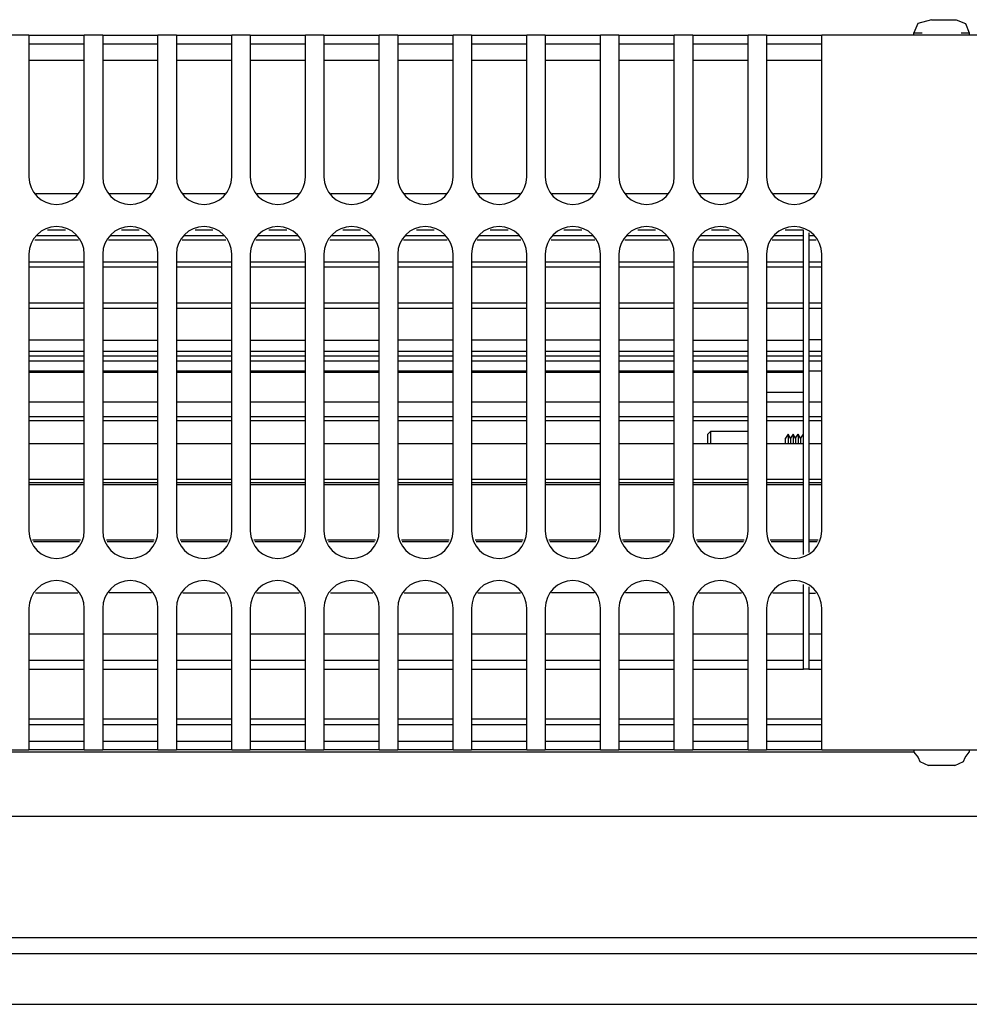
# Model space of a CAD drawing. Units: millimetres. Extents: x -180 to 7975, y -122 to 5841.
# Drawn here: x 4683 to 4769, y 2136 to 2225 of the extents above; entities that cross this region are included whole.
import ezdxf

# ---------------------------------------------------------------- set-up
doc = ezdxf.new("R2010")
doc.units = ezdxf.units.MM
doc.layers.add('1', color=7, linetype='Continuous')

msp = doc.modelspace()

# ---------------------------------------------------------------- linework, layer by layer
at = {"color": 1, "linetype": 'Continuous'}
for p, q in [((4764.183, 2224.593), (4763.832, 2223.744)), ((4765.413, 2224.944), (4764.183, 2224.593)), ((4765.413, 2224.944), (4767.632, 2224.944)), ((4767.632, 2224.944), (4768.481, 2224.593)), ((4768.481, 2224.593), (4768.832, 2223.744)), ((4683.832, 2223.544), (4682.165, 2223.544)), ((4683.832, 2223.544), (4688.832, 2223.544)), ((4683.832, 2223.544), (4683.832, 2221.744)), ((4688.832, 2221.744), (4688.832, 2223.544)), ((4690.499, 2223.544), (4688.832, 2223.544)), ((4690.499, 2223.544), (4695.499, 2223.544)), ((4690.499, 2223.544), (4690.499, 2221.744)), ((4695.499, 2221.744), (4695.499, 2223.544)), ((4697.165, 2223.544), (4695.499, 2223.544)), ((4697.165, 2223.544), (4702.165, 2223.544)), ((4697.165, 2223.544), (4697.165, 2221.744)), ((4702.165, 2221.744), (4702.165, 2223.544)), ((4703.832, 2223.544), (4702.165, 2223.544)), ((4703.832, 2223.544), (4703.832, 2221.744)), ((4703.832, 2223.544), (4708.832, 2223.544)), ((4708.832, 2221.744), (4708.832, 2223.544)), ((4710.499, 2223.544), (4708.832, 2223.544)), ((4710.499, 2223.544), (4715.499, 2223.544)), ((4710.499, 2223.544), (4710.499, 2221.744)), ((4715.499, 2221.744), (4715.499, 2223.544)), ((4717.165, 2223.544), (4715.499, 2223.544)), ((4717.165, 2223.544), (4717.165, 2221.744)), ((4717.165, 2223.544), (4722.165, 2223.544)), ((4722.165, 2221.744), (4722.165, 2223.544)), ((4723.832, 2223.544), (4722.165, 2223.544)), ((4723.832, 2223.544), (4723.832, 2221.744)), ((4723.832, 2223.544), (4728.832, 2223.544)), ((4730.499, 2223.544), (4728.832, 2223.544)), ((4728.832, 2221.744), (4728.832, 2223.544)), ((4730.499, 2223.544), (4730.499, 2221.744)), ((4730.499, 2223.544), (4735.499, 2223.544)), ((4735.499, 2221.744), (4735.499, 2223.544)), ((4737.165, 2223.544), (4735.499, 2223.544)), ((4737.165, 2223.544), (4737.165, 2221.744)), ((4737.165, 2223.544), (4742.165, 2223.544)), ((4743.832, 2223.544), (4742.165, 2223.544)), ((4742.165, 2221.744), (4742.165, 2223.544)), ((4743.832, 2223.544), (4743.832, 2221.744)), ((4743.832, 2223.544), (4748.832, 2223.544)), ((4748.832, 2221.744), (4748.832, 2223.544)), ((4750.499, 2223.544), (4748.832, 2223.544)), ((4750.499, 2223.544), (4755.499, 2223.544)), ((4750.499, 2223.544), (4750.499, 2221.744)), ((4755.499, 2221.744), (4755.499, 2223.544)), ((4771.332, 2223.544), (4755.499, 2223.544)), ((4763.832, 2223.544), (4763.832, 2223.744)), ((4763.832, 2223.744), (4764.564, 2223.744)), ((4768.1, 2223.744), (4768.832, 2223.744)), ((4768.832, 2223.744), (4768.832, 2223.544)), ((4688.832, 2222.744), (4683.832, 2222.744)), ((4695.499, 2222.744), (4690.499, 2222.744)), ((4702.165, 2222.744), (4697.165, 2222.744)), ((4708.832, 2222.744), (4703.832, 2222.744)), ((4715.499, 2222.744), (4710.499, 2222.744)), ((4722.165, 2222.744), (4717.165, 2222.744)), ((4728.832, 2222.744), (4723.832, 2222.744)), ((4735.499, 2222.744), (4730.499, 2222.744)), ((4742.165, 2222.744), (4737.165, 2222.744)), ((4748.832, 2222.744), (4743.832, 2222.744)), ((4755.499, 2222.744), (4750.499, 2222.744)), ((4683.832, 2221.744), (4683.832, 2210.744)), ((4688.832, 2210.744), (4688.832, 2221.744)), ((4690.499, 2221.744), (4690.499, 2210.744)), ((4695.499, 2210.744), (4695.499, 2221.744)), ((4697.165, 2221.744), (4697.165, 2210.744)), ((4702.165, 2210.744), (4702.165, 2221.744)), ((4703.832, 2221.744), (4703.832, 2210.744)), ((4708.832, 2210.744), (4708.832, 2221.744)), ((4710.499, 2221.744), (4710.499, 2210.744)), ((4715.499, 2210.744), (4715.499, 2221.744)), ((4717.165, 2221.744), (4717.165, 2210.744)), ((4722.165, 2210.744), (4722.165, 2221.744)), ((4723.832, 2221.744), (4723.832, 2210.744)), ((4728.832, 2210.744), (4728.832, 2221.744)), ((4730.499, 2221.744), (4730.499, 2210.744)), ((4735.499, 2210.744), (4735.499, 2221.744)), ((4737.165, 2221.744), (4737.165, 2210.744)), ((4742.165, 2210.744), (4742.165, 2221.744)), ((4743.832, 2221.744), (4743.832, 2210.744)), ((4748.832, 2210.744), (4748.832, 2221.744)), ((4750.499, 2221.744), (4750.499, 2210.744)), ((4755.499, 2210.744), (4755.499, 2221.744)), ((4688.832, 2221.244), (4683.832, 2221.244)), ((4695.499, 2221.244), (4690.499, 2221.244)), ((4702.165, 2221.244), (4697.165, 2221.244)), ((4708.832, 2221.244), (4703.832, 2221.244)), ((4715.499, 2221.244), (4710.499, 2221.244)), ((4722.165, 2221.244), (4717.165, 2221.244)), ((4728.832, 2221.244), (4723.832, 2221.244)), ((4735.499, 2221.244), (4730.499, 2221.244)), ((4742.165, 2221.244), (4737.165, 2221.244)), ((4748.832, 2221.244), (4743.832, 2221.244)), ((4755.499, 2221.244), (4750.499, 2221.244)), ((4684.453, 2209.244), (4688.211, 2209.244)), ((4691.12, 2209.244), (4694.877, 2209.244)), ((4697.787, 2209.244), (4701.544, 2209.244)), ((4704.453, 2209.244), (4708.211, 2209.244)), ((4711.12, 2209.244), (4714.877, 2209.244)), ((4717.787, 2209.244), (4721.544, 2209.244)), ((4724.453, 2209.244), (4728.211, 2209.244)), ((4731.12, 2209.244), (4734.877, 2209.244)), ((4737.787, 2209.244), (4741.544, 2209.244)), ((4744.453, 2209.244), (4748.211, 2209.244)), ((4751.12, 2209.244), (4754.877, 2209.244)), ((4684.532, 2205.434), (4688.132, 2205.434)), ((4687.137, 2205.911), (4685.527, 2205.911)), ((4691.199, 2205.434), (4694.799, 2205.434)), ((4693.804, 2205.911), (4692.194, 2205.911)), ((4697.865, 2205.434), (4701.465, 2205.434)), ((4700.47, 2205.911), (4698.86, 2205.911)), ((4704.532, 2205.434), (4708.132, 2205.434)), ((4707.137, 2205.911), (4705.527, 2205.911)), ((4711.199, 2205.434), (4714.799, 2205.434)), ((4713.804, 2205.911), (4712.194, 2205.911)), ((4717.865, 2205.434), (4721.465, 2205.434)), ((4720.47, 2205.911), (4718.86, 2205.911)), ((4724.532, 2205.434), (4728.132, 2205.434)), ((4727.137, 2205.911), (4725.527, 2205.911)), ((4731.199, 2205.434), (4734.799, 2205.434)), ((4733.804, 2205.911), (4732.194, 2205.911)), ((4737.865, 2205.434), (4741.465, 2205.434)), ((4740.47, 2205.911), (4738.86, 2205.911)), ((4744.532, 2205.434), (4748.132, 2205.434)), ((4747.137, 2205.911), (4745.527, 2205.911)), ((4751.199, 2205.434), (4753.832, 2205.434)), ((4753.832, 2205.911), (4752.194, 2205.911)), ((4753.832, 2205.434), (4753.832, 2205.911)), ((4753.832, 2203.069), (4753.832, 2205.434)), ((4754.332, 2205.692), (4754.332, 2205.434)), ((4754.332, 2205.434), (4754.332, 2203.069)), ((4754.332, 2205.434), (4754.799, 2205.434)), ((4688.308, 2205.009), (4684.356, 2205.009)), ((4694.975, 2205.009), (4691.023, 2205.009)), ((4701.641, 2205.009), (4697.689, 2205.009)), ((4708.308, 2205.009), (4704.356, 2205.009)), ((4714.975, 2205.009), (4711.023, 2205.009)), ((4721.641, 2205.009), (4717.689, 2205.009)), ((4728.308, 2205.009), (4724.356, 2205.009)), ((4734.975, 2205.009), (4731.023, 2205.009)), ((4741.641, 2205.009), (4737.689, 2205.009)), ((4748.308, 2205.009), (4744.356, 2205.009)), ((4753.832, 2205.009), (4751.023, 2205.009)), ((4754.975, 2205.009), (4754.332, 2205.009)), ((4683.832, 2203.744), (4683.832, 2178.744)), ((4688.832, 2178.744), (4688.832, 2203.744)), ((4690.499, 2203.744), (4690.499, 2178.744)), ((4695.499, 2178.744), (4695.499, 2203.744)), ((4697.165, 2203.744), (4697.165, 2178.744)), ((4702.165, 2178.744), (4702.165, 2203.744)), ((4703.832, 2203.744), (4703.832, 2178.744)), ((4708.832, 2178.744), (4708.832, 2203.744)), ((4710.499, 2203.744), (4710.499, 2178.744)), ((4715.499, 2178.744), (4715.499, 2203.744)), ((4717.165, 2203.744), (4717.165, 2178.744)), ((4722.165, 2178.744), (4722.165, 2203.744)), ((4723.832, 2203.744), (4723.832, 2178.744)), ((4728.832, 2178.744), (4728.832, 2203.744)), ((4730.499, 2203.744), (4730.499, 2178.744)), ((4735.499, 2178.744), (4735.499, 2203.744)), ((4737.165, 2203.744), (4737.165, 2178.744)), ((4742.165, 2178.744), (4742.165, 2203.744)), ((4743.832, 2203.744), (4743.832, 2178.744)), ((4748.832, 2178.744), (4748.832, 2203.744)), ((4750.499, 2203.744), (4750.499, 2178.744)), ((4755.499, 2178.744), (4755.499, 2203.744)), ((4683.832, 2203.069), (4688.832, 2203.069)), ((4690.499, 2203.069), (4695.499, 2203.069)), ((4697.165, 2203.069), (4702.165, 2203.069)), ((4703.832, 2203.069), (4708.832, 2203.069)), ((4710.499, 2203.069), (4715.499, 2203.069)), ((4717.165, 2203.069), (4722.165, 2203.069)), ((4723.832, 2203.069), (4728.832, 2203.069)), ((4730.499, 2203.069), (4735.499, 2203.069)), ((4737.165, 2203.069), (4742.165, 2203.069)), ((4743.832, 2203.069), (4748.832, 2203.069)), ((4750.499, 2203.069), (4753.832, 2203.069)), ((4753.832, 2199.342), (4753.832, 2203.069)), ((4754.332, 2203.069), (4754.332, 2199.344)), ((4754.332, 2203.069), (4755.499, 2203.069)), ((4688.832, 2202.588), (4683.832, 2202.588)), ((4695.499, 2202.588), (4690.499, 2202.588)), ((4702.165, 2202.588), (4697.165, 2202.588)), ((4708.832, 2202.588), (4703.832, 2202.588)), ((4715.499, 2202.588), (4710.499, 2202.588)), ((4722.165, 2202.588), (4717.165, 2202.588)), ((4728.832, 2202.588), (4723.832, 2202.588)), ((4735.499, 2202.588), (4730.499, 2202.588)), ((4742.165, 2202.588), (4737.165, 2202.588)), ((4748.832, 2202.588), (4743.832, 2202.588)), ((4753.832, 2202.588), (4750.499, 2202.588)), ((4755.499, 2202.588), (4754.332, 2202.588)), ((4683.832, 2199.343), (4688.832, 2199.343)), ((4690.499, 2199.343), (4695.499, 2199.343)), ((4697.165, 2199.343), (4702.165, 2199.343)), ((4703.832, 2199.343), (4708.832, 2199.343)), ((4710.499, 2199.343), (4715.499, 2199.343)), ((4717.165, 2199.343), (4722.165, 2199.342)), ((4723.832, 2199.342), (4728.832, 2199.342)), ((4730.499, 2199.342), (4735.499, 2199.342)), ((4737.165, 2199.342), (4742.165, 2199.342)), ((4743.832, 2199.342), (4748.832, 2199.342)), ((4750.499, 2199.342), (4753.832, 2199.342)), ((4753.832, 2194.553), (4753.832, 2199.342)), ((4754.332, 2199.344), (4754.332, 2194.553)), ((4754.332, 2199.344), (4755.499, 2199.343)), ((4688.832, 2198.842), (4683.832, 2198.842)), ((4695.499, 2198.842), (4690.499, 2198.842)), ((4702.165, 2198.842), (4697.165, 2198.842)), ((4708.832, 2198.842), (4703.832, 2198.842)), ((4715.499, 2198.842), (4710.499, 2198.842)), ((4722.165, 2198.842), (4717.165, 2198.842)), ((4728.832, 2198.842), (4723.832, 2198.842)), ((4735.499, 2198.842), (4730.499, 2198.842)), ((4742.165, 2198.842), (4737.165, 2198.842)), ((4748.832, 2198.842), (4743.832, 2198.842)), ((4753.832, 2198.842), (4750.499, 2198.842)), ((4755.499, 2198.842), (4754.332, 2198.842)), ((4688.832, 2195.964), (4683.832, 2195.964)), ((4690.499, 2195.964), (4695.499, 2195.964)), ((4697.165, 2195.964), (4702.165, 2195.964)), ((4703.832, 2195.964), (4708.832, 2195.964)), ((4710.499, 2195.964), (4715.499, 2195.964)), ((4722.165, 2195.964), (4717.165, 2195.964)), ((4728.832, 2195.964), (4723.832, 2195.964)), ((4735.499, 2195.964), (4730.499, 2195.964)), ((4742.165, 2195.964), (4737.165, 2195.964)), ((4743.832, 2195.964), (4748.832, 2195.964)), ((4750.499, 2195.964), (4753.832, 2195.964)), ((4754.332, 2196.051), (4755.499, 2196.051)), ((4683.832, 2194.971), (4688.832, 2194.971)), ((4690.499, 2194.971), (4695.499, 2194.971)), ((4697.165, 2194.971), (4702.165, 2194.971)), ((4703.832, 2194.971), (4708.832, 2194.971)), ((4710.499, 2194.971), (4715.499, 2194.971)), ((4717.165, 2194.971), (4722.165, 2194.971)), ((4723.832, 2194.971), (4728.832, 2194.971)), ((4730.499, 2194.971), (4735.499, 2194.971)), ((4737.165, 2194.971), (4742.165, 2194.971)), ((4743.832, 2194.971), (4748.832, 2194.971)), ((4750.499, 2194.971), (4753.832, 2194.971)), ((4754.332, 2194.971), (4755.499, 2194.971)), ((4683.832, 2194.553), (4688.832, 2194.553)), ((4688.832, 2194.075), (4683.832, 2194.075)), ((4690.499, 2194.553), (4695.499, 2194.553)), ((4695.499, 2194.075), (4690.499, 2194.075)), ((4697.165, 2194.553), (4702.165, 2194.553)), ((4702.165, 2194.075), (4697.165, 2194.075)), ((4703.832, 2194.553), (4708.832, 2194.553)), ((4708.832, 2194.075), (4703.832, 2194.075)), ((4710.499, 2194.553), (4715.499, 2194.553)), ((4715.499, 2194.075), (4710.499, 2194.075)), ((4717.165, 2194.553), (4722.165, 2194.553)), ((4722.165, 2194.075), (4717.165, 2194.075)), ((4723.832, 2194.553), (4728.832, 2194.553)), ((4728.832, 2194.075), (4723.832, 2194.075)), ((4730.499, 2194.553), (4735.499, 2194.553)), ((4735.499, 2194.075), (4730.499, 2194.075)), ((4737.165, 2194.553), (4742.165, 2194.553)), ((4742.165, 2194.075), (4737.165, 2194.075)), ((4743.832, 2194.553), (4748.832, 2194.553)), ((4748.832, 2194.075), (4743.832, 2194.075)), ((4750.499, 2194.553), (4753.832, 2194.553)), ((4753.832, 2194.075), (4750.499, 2194.075)), ((4753.832, 2189.091), (4753.832, 2194.553)), ((4754.332, 2194.553), (4755.499, 2194.553)), ((4754.332, 2194.553), (4754.332, 2189.091)), ((4755.499, 2194.075), (4754.332, 2194.075)), ((4683.832, 2193.219), (4688.832, 2193.219)), ((4688.832, 2193.057), (4683.832, 2193.057)), ((4690.499, 2193.219), (4695.499, 2193.219)), ((4695.499, 2193.057), (4690.499, 2193.057)), ((4697.165, 2193.219), (4702.165, 2193.219)), ((4702.165, 2193.057), (4697.165, 2193.057)), ((4703.832, 2193.219), (4708.832, 2193.219)), ((4708.832, 2193.057), (4703.832, 2193.057)), ((4710.499, 2193.219), (4715.499, 2193.219)), ((4715.499, 2193.057), (4710.499, 2193.057)), ((4717.165, 2193.219), (4722.165, 2193.219)), ((4722.165, 2193.057), (4717.165, 2193.057)), ((4723.832, 2193.219), (4728.832, 2193.219)), ((4728.832, 2193.057), (4723.832, 2193.057)), ((4730.499, 2193.219), (4735.499, 2193.219)), ((4735.499, 2193.057), (4730.499, 2193.057)), ((4737.165, 2193.219), (4742.165, 2193.219)), ((4742.165, 2193.057), (4737.165, 2193.057)), ((4743.832, 2193.219), (4748.832, 2193.219)), ((4748.832, 2193.057), (4743.832, 2193.057)), ((4750.499, 2193.219), (4753.832, 2193.219)), ((4753.832, 2193.057), (4750.499, 2193.057)), ((4754.332, 2193.219), (4755.499, 2193.219)), ((4753.832, 2191.244), (4750.499, 2191.244)), ((4683.832, 2190.395), (4688.832, 2190.395)), ((4690.499, 2190.395), (4695.499, 2190.395)), ((4697.165, 2190.395), (4702.165, 2190.395)), ((4703.832, 2190.395), (4708.832, 2190.395)), ((4710.499, 2190.395), (4715.499, 2190.395)), ((4717.165, 2190.395), (4722.165, 2190.395)), ((4723.832, 2190.395), (4728.832, 2190.395)), ((4730.499, 2190.395), (4735.499, 2190.395)), ((4737.165, 2190.395), (4742.165, 2190.395)), ((4743.832, 2190.395), (4748.832, 2190.395)), ((4750.499, 2190.395), (4753.832, 2190.395)), ((4754.332, 2190.395), (4755.499, 2190.395)), ((4683.832, 2189.091), (4688.832, 2189.091)), ((4688.832, 2188.674), (4683.832, 2188.674)), ((4690.499, 2189.091), (4695.499, 2189.091)), ((4695.499, 2188.674), (4690.499, 2188.674)), ((4697.165, 2189.091), (4702.165, 2189.091)), ((4702.165, 2188.674), (4697.165, 2188.674)), ((4703.832, 2189.091), (4708.832, 2189.091)), ((4708.832, 2188.674), (4703.832, 2188.674)), ((4710.499, 2189.091), (4715.499, 2189.091)), ((4715.499, 2188.674), (4710.499, 2188.674)), ((4717.165, 2189.091), (4722.165, 2189.091)), ((4722.165, 2188.674), (4717.165, 2188.674)), ((4723.832, 2189.091), (4728.832, 2189.091)), ((4728.832, 2188.674), (4723.832, 2188.674)), ((4730.499, 2189.091), (4735.499, 2189.091)), ((4735.499, 2188.674), (4730.499, 2188.674)), ((4737.165, 2189.091), (4742.165, 2189.091)), ((4742.165, 2188.674), (4737.165, 2188.674)), ((4743.832, 2189.091), (4748.832, 2189.091)), ((4748.832, 2188.674), (4743.832, 2188.674)), ((4750.499, 2189.091), (4753.832, 2189.091)), ((4753.832, 2188.674), (4750.499, 2188.674)), ((4753.832, 2183.398), (4753.832, 2189.091)), ((4754.332, 2189.091), (4754.332, 2183.398)), ((4754.332, 2189.091), (4755.499, 2189.091)), ((4755.499, 2188.674), (4754.332, 2188.674)), ((4745.46, 2187.744), (4745.21, 2187.494)), ((4745.46, 2187.744), (4748.832, 2187.744)), ((4745.46, 2187.305), (4745.46, 2187.744)), ((4745.21, 2187.128), (4745.21, 2187.494)), ((4745.21, 2186.621), (4745.21, 2187.128)), ((4745.46, 2186.621), (4745.46, 2187.305)), ((4752.457, 2187.494), (4752.232, 2187.105)), ((4752.232, 2186.853), (4752.232, 2187.105)), ((4752.232, 2186.621), (4752.232, 2186.853)), ((4752.682, 2187.105), (4752.457, 2187.494)), ((4752.457, 2187.494), (4752.457, 2187.128)), ((4752.457, 2187.128), (4752.457, 2186.621)), ((4752.907, 2187.494), (4752.682, 2187.105)), ((4752.682, 2187.105), (4752.682, 2186.853)), ((4752.682, 2186.853), (4752.682, 2186.621)), ((4753.132, 2187.105), (4752.907, 2187.494)), ((4752.907, 2187.494), (4752.907, 2187.128)), ((4752.907, 2187.128), (4752.907, 2186.621)), ((4753.132, 2187.105), (4753.357, 2187.494)), ((4753.132, 2187.105), (4753.132, 2186.853)), ((4753.132, 2186.853), (4753.132, 2186.621)), ((4753.582, 2187.105), (4753.357, 2187.494)), ((4753.357, 2187.494), (4753.357, 2187.128)), ((4753.357, 2187.128), (4753.357, 2186.621)), ((4753.807, 2187.494), (4753.582, 2187.105)), ((4753.582, 2187.105), (4753.582, 2186.853)), ((4753.582, 2186.853), (4753.582, 2186.621)), ((4753.807, 2187.494), (4753.807, 2187.128)), ((4753.807, 2187.128), (4753.807, 2186.621)), ((4688.832, 2186.621), (4683.832, 2186.621)), ((4695.499, 2186.621), (4690.499, 2186.621)), ((4702.165, 2186.621), (4697.165, 2186.621)), ((4708.832, 2186.621), (4703.832, 2186.621)), ((4715.499, 2186.621), (4710.499, 2186.621)), ((4722.165, 2186.621), (4717.165, 2186.621)), ((4728.832, 2186.621), (4723.832, 2186.621)), ((4735.499, 2186.621), (4730.499, 2186.621)), ((4742.165, 2186.621), (4737.165, 2186.621)), ((4748.832, 2186.621), (4743.832, 2186.621)), ((4753.832, 2186.621), (4750.499, 2186.621)), ((4755.499, 2186.621), (4754.332, 2186.621)), ((4683.832, 2183.398), (4688.832, 2183.398)), ((4690.499, 2183.398), (4695.499, 2183.398)), ((4697.165, 2183.398), (4702.165, 2183.398)), ((4703.832, 2183.398), (4708.832, 2183.398)), ((4710.499, 2183.398), (4715.499, 2183.398)), ((4717.165, 2183.398), (4722.165, 2183.398)), ((4723.832, 2183.398), (4728.832, 2183.398)), ((4730.499, 2183.398), (4735.499, 2183.398)), ((4737.165, 2183.398), (4742.165, 2183.398)), ((4743.832, 2183.398), (4748.832, 2183.398)), ((4750.499, 2183.398), (4753.832, 2183.398)), ((4753.832, 2177.936), (4753.832, 2183.398)), ((4754.332, 2183.398), (4754.332, 2177.936)), ((4754.332, 2183.398), (4755.499, 2183.398)), ((4688.832, 2183.077), (4683.832, 2183.077)), ((4688.832, 2182.891), (4683.832, 2182.891)), ((4695.499, 2183.077), (4690.499, 2183.077)), ((4695.499, 2182.891), (4690.499, 2182.891)), ((4702.165, 2183.077), (4697.165, 2183.077)), ((4702.165, 2182.891), (4697.165, 2182.891)), ((4708.832, 2183.077), (4703.832, 2183.077)), ((4708.832, 2182.891), (4703.832, 2182.891)), ((4715.499, 2183.077), (4710.499, 2183.077)), ((4715.499, 2182.891), (4710.499, 2182.891)), ((4722.165, 2183.077), (4717.165, 2183.077)), ((4722.165, 2182.891), (4717.165, 2182.891)), ((4728.832, 2183.077), (4723.832, 2183.077)), ((4728.832, 2182.891), (4723.832, 2182.891)), ((4735.499, 2183.077), (4730.499, 2183.077)), ((4735.499, 2182.891), (4730.499, 2182.891)), ((4742.165, 2183.077), (4737.165, 2183.077)), ((4742.165, 2182.891), (4737.165, 2182.891)), ((4748.832, 2183.077), (4743.832, 2183.077)), ((4748.832, 2182.891), (4743.832, 2182.891)), ((4753.832, 2183.077), (4750.499, 2183.077)), ((4753.832, 2182.891), (4750.499, 2182.891)), ((4755.499, 2183.077), (4754.332, 2183.077)), ((4755.499, 2182.891), (4754.332, 2182.891)), ((4684.167, 2177.936), (4688.497, 2177.936)), ((4690.833, 2177.936), (4695.164, 2177.936)), ((4697.5, 2177.936), (4701.831, 2177.936)), ((4704.167, 2177.936), (4708.497, 2177.936)), ((4710.833, 2177.936), (4715.164, 2177.936)), ((4717.5, 2177.936), (4721.831, 2177.936)), ((4724.167, 2177.936), (4728.497, 2177.936)), ((4730.833, 2177.936), (4735.164, 2177.936)), ((4737.5, 2177.936), (4741.831, 2177.936)), ((4744.167, 2177.936), (4748.497, 2177.936)), ((4750.833, 2177.936), (4753.832, 2177.936)), ((4753.832, 2176.59), (4753.832, 2177.936)), ((4754.332, 2177.936), (4754.332, 2176.797)), ((4754.332, 2177.936), (4755.164, 2177.936)), ((4688.414, 2177.736), (4684.25, 2177.736)), ((4695.081, 2177.736), (4690.917, 2177.736)), ((4701.748, 2177.736), (4697.583, 2177.736)), ((4708.414, 2177.736), (4704.25, 2177.736)), ((4715.081, 2177.736), (4710.917, 2177.736)), ((4721.748, 2177.736), (4717.583, 2177.736)), ((4728.414, 2177.736), (4724.25, 2177.736)), ((4735.081, 2177.736), (4730.917, 2177.736)), ((4741.748, 2177.736), (4737.583, 2177.736)), ((4748.414, 2177.736), (4744.25, 2177.736)), ((4753.832, 2177.736), (4750.917, 2177.736)), ((4755.081, 2177.736), (4754.332, 2177.736)), ((4753.832, 2173.147), (4753.832, 2173.899)), ((4754.332, 2173.692), (4754.332, 2173.084)), ((4684.413, 2173.147), (4688.251, 2173.147)), ((4694.918, 2173.147), (4691.08, 2173.147)), ((4697.746, 2173.147), (4701.584, 2173.147)), ((4704.413, 2173.147), (4708.251, 2173.147)), ((4711.08, 2173.147), (4714.918, 2173.147)), ((4717.746, 2173.147), (4721.584, 2173.147)), ((4724.413, 2173.147), (4728.251, 2173.147)), ((4734.918, 2173.147), (4731.08, 2173.147)), ((4741.584, 2173.147), (4737.746, 2173.147)), ((4744.413, 2173.147), (4748.251, 2173.147)), ((4751.08, 2173.147), (4753.832, 2173.147)), ((4753.832, 2169.419), (4753.832, 2173.147)), ((4754.332, 2173.084), (4754.332, 2169.419)), ((4754.944, 2173.084), (4754.332, 2173.084)), ((4683.832, 2171.744), (4683.832, 2160.744)), ((4688.832, 2160.744), (4688.832, 2171.744)), ((4690.499, 2171.744), (4690.499, 2160.744)), ((4695.499, 2160.744), (4695.499, 2171.744)), ((4697.165, 2171.744), (4697.165, 2160.744)), ((4702.165, 2160.744), (4702.165, 2171.744)), ((4703.832, 2171.744), (4703.832, 2160.744)), ((4708.832, 2160.744), (4708.832, 2171.744)), ((4710.499, 2171.744), (4710.499, 2160.744)), ((4715.499, 2160.744), (4715.499, 2171.744)), ((4717.165, 2171.744), (4717.165, 2160.744)), ((4722.165, 2160.744), (4722.165, 2171.744)), ((4723.832, 2171.744), (4723.832, 2160.744)), ((4728.832, 2160.744), (4728.832, 2171.744)), ((4730.499, 2171.744), (4730.499, 2160.744)), ((4735.499, 2160.744), (4735.499, 2171.744)), ((4737.165, 2171.744), (4737.165, 2160.744)), ((4742.165, 2160.744), (4742.165, 2171.744)), ((4743.832, 2171.744), (4743.832, 2160.744)), ((4748.832, 2160.744), (4748.832, 2171.744)), ((4750.499, 2171.744), (4750.499, 2160.744)), ((4755.499, 2160.744), (4755.499, 2171.744)), ((4683.832, 2169.419), (4688.832, 2169.419)), ((4690.499, 2169.419), (4695.499, 2169.419)), ((4697.165, 2169.419), (4702.165, 2169.419)), ((4703.832, 2169.419), (4708.832, 2169.419)), ((4710.499, 2169.419), (4715.499, 2169.419)), ((4717.165, 2169.419), (4722.165, 2169.419)), ((4723.832, 2169.419), (4728.832, 2169.419)), ((4730.499, 2169.419), (4735.499, 2169.419)), ((4737.165, 2169.419), (4742.165, 2169.419)), ((4743.832, 2169.419), (4748.832, 2169.419)), ((4750.499, 2169.419), (4753.832, 2169.419)), ((4753.832, 2167.055), (4753.832, 2169.419)), ((4754.332, 2169.419), (4755.499, 2169.419)), ((4754.332, 2169.419), (4754.332, 2167.055)), ((4683.832, 2167.055), (4688.832, 2167.055)), ((4690.499, 2167.055), (4695.499, 2167.055)), ((4697.165, 2167.055), (4702.165, 2167.055)), ((4703.832, 2167.055), (4708.832, 2167.055)), ((4710.499, 2167.055), (4715.499, 2167.055)), ((4717.165, 2167.055), (4722.165, 2167.055)), ((4723.832, 2167.055), (4728.832, 2167.055)), ((4730.499, 2167.055), (4735.499, 2167.055)), ((4737.165, 2167.055), (4742.165, 2167.055)), ((4743.832, 2167.055), (4748.832, 2167.055)), ((4750.499, 2167.055), (4753.832, 2167.055)), ((4753.832, 2166.244), (4753.832, 2167.055)), ((4754.332, 2167.055), (4754.332, 2166.244)), ((4754.332, 2167.055), (4755.499, 2167.055)), ((4683.832, 2166.244), (4688.832, 2166.244)), ((4690.499, 2166.244), (4695.499, 2166.244)), ((4697.165, 2166.244), (4702.165, 2166.244)), ((4703.832, 2166.244), (4708.832, 2166.244)), ((4710.499, 2166.244), (4715.499, 2166.244)), ((4717.165, 2166.244), (4722.165, 2166.244)), ((4723.832, 2166.244), (4728.832, 2166.244)), ((4730.499, 2166.244), (4735.499, 2166.244)), ((4737.165, 2166.244), (4742.165, 2166.244)), ((4743.832, 2166.244), (4748.832, 2166.244)), ((4750.499, 2166.244), (4753.832, 2166.244)), ((4754.332, 2166.244), (4753.832, 2166.244)), ((4754.332, 2166.244), (4755.499, 2166.244)), ((4683.832, 2161.744), (4688.832, 2161.744)), ((4683.832, 2161.244), (4688.832, 2161.244)), ((4690.499, 2161.744), (4695.499, 2161.744)), ((4690.499, 2161.244), (4695.499, 2161.244)), ((4697.165, 2161.744), (4702.165, 2161.744)), ((4697.165, 2161.244), (4702.165, 2161.244)), ((4703.832, 2161.744), (4708.832, 2161.744)), ((4703.832, 2161.244), (4708.832, 2161.244)), ((4710.499, 2161.744), (4715.499, 2161.744)), ((4710.499, 2161.244), (4715.499, 2161.244)), ((4717.165, 2161.744), (4722.165, 2161.744)), ((4717.165, 2161.244), (4722.165, 2161.244)), ((4723.832, 2161.744), (4728.832, 2161.744)), ((4723.832, 2161.244), (4728.832, 2161.244)), ((4730.499, 2161.744), (4735.499, 2161.744)), ((4730.499, 2161.244), (4735.499, 2161.244)), ((4737.165, 2161.744), (4742.165, 2161.744)), ((4737.165, 2161.244), (4742.165, 2161.244)), ((4743.832, 2161.744), (4748.832, 2161.744)), ((4743.832, 2161.244), (4748.832, 2161.244)), ((4750.499, 2161.744), (4755.499, 2161.744)), ((4750.499, 2161.244), (4755.499, 2161.244)), ((4683.832, 2160.744), (4683.832, 2158.944)), ((4688.832, 2158.944), (4688.832, 2160.744)), ((4690.499, 2160.744), (4690.499, 2158.944)), ((4695.499, 2158.944), (4695.499, 2160.744)), ((4697.165, 2160.744), (4697.165, 2158.944)), ((4702.165, 2158.944), (4702.165, 2160.744)), ((4703.832, 2160.744), (4703.832, 2158.944)), ((4708.832, 2158.944), (4708.832, 2160.744)), ((4710.499, 2160.744), (4710.499, 2158.944)), ((4715.499, 2158.944), (4715.499, 2160.744)), ((4717.165, 2160.744), (4717.165, 2158.944)), ((4722.165, 2158.944), (4722.165, 2160.744)), ((4723.832, 2160.744), (4723.832, 2158.944)), ((4728.832, 2158.944), (4728.832, 2160.744)), ((4730.499, 2160.744), (4730.499, 2158.944)), ((4735.499, 2158.944), (4735.499, 2160.744)), ((4737.165, 2160.744), (4737.165, 2158.944)), ((4742.165, 2158.944), (4742.165, 2160.744)), ((4743.832, 2160.744), (4743.832, 2158.944)), ((4748.832, 2158.944), (4748.832, 2160.744)), ((4750.499, 2160.744), (4750.499, 2158.944)), ((4755.499, 2158.944), (4755.499, 2160.744)), ((4683.832, 2159.744), (4688.832, 2159.744)), ((4690.499, 2159.744), (4695.499, 2159.744)), ((4697.165, 2159.744), (4702.165, 2159.744)), ((4703.832, 2159.744), (4708.832, 2159.744)), ((4710.499, 2159.744), (4715.499, 2159.744)), ((4717.165, 2159.744), (4722.165, 2159.744)), ((4723.832, 2159.744), (4728.832, 2159.744)), ((4730.499, 2159.744), (4735.499, 2159.744)), ((4737.165, 2159.744), (4742.165, 2159.744)), ((4743.832, 2159.744), (4748.832, 2159.744)), ((4750.499, 2159.744), (4755.499, 2159.744)), ((4763.832, 2158.744), (4615.475, 2158.744)), ((4682.165, 2158.944), (4683.832, 2158.944)), ((4688.832, 2158.944), (4683.832, 2158.944)), ((4688.832, 2158.944), (4690.499, 2158.944)), ((4695.499, 2158.944), (4690.499, 2158.944)), ((4695.499, 2158.944), (4697.165, 2158.944)), ((4702.165, 2158.944), (4697.165, 2158.944)), ((4702.165, 2158.944), (4703.832, 2158.944)), ((4708.832, 2158.944), (4703.832, 2158.944)), ((4708.832, 2158.944), (4710.499, 2158.944)), ((4715.499, 2158.944), (4710.499, 2158.944)), ((4715.499, 2158.944), (4717.165, 2158.944)), ((4722.165, 2158.944), (4717.165, 2158.944)), ((4722.165, 2158.944), (4723.832, 2158.944)), ((4728.832, 2158.944), (4723.832, 2158.944)), ((4728.832, 2158.944), (4730.499, 2158.944)), ((4735.499, 2158.944), (4730.499, 2158.944)), ((4735.499, 2158.944), (4737.165, 2158.944)), ((4742.165, 2158.944), (4737.165, 2158.944)), ((4742.165, 2158.944), (4743.832, 2158.944)), ((4748.832, 2158.944), (4743.832, 2158.944)), ((4748.832, 2158.944), (4750.499, 2158.944)), ((4755.499, 2158.944), (4750.499, 2158.944)), ((4755.499, 2158.944), (4771.332, 2158.944)), ((4763.832, 2158.944), (4763.832, 2158.744)), ((4763.832, 2158.744), (4764.213, 2158.247)), ((4768.451, 2158.247), (4768.832, 2158.744)), ((4768.832, 2158.944), (4768.832, 2158.744)), ((4764.213, 2158.247), (4764.347, 2157.896)), ((4764.347, 2157.896), (4765.131, 2157.544)), ((4767.533, 2157.544), (4765.131, 2157.544)), ((4767.533, 2157.544), (4768.317, 2157.896)), ((4768.317, 2157.896), (4768.451, 2158.247)), ((3471.932, 2152.944), (6462.732, 2152.944)), ((3467.332, 2140.544), (6467.332, 2140.544)), ((3467.332, 2135.944), (6467.332, 2135.944))]:
    msp.add_line(p, q, dxfattribs=at)
for centre, start, end in [((4686.332, 2210.744), 180, 0), ((4692.999, 2210.744), 180, 0), ((4699.665, 2210.744), 180, 0), ((4706.332, 2210.744), 180, 0), ((4712.999, 2210.744), 180, 0), ((4719.665, 2210.744), 180, 0), ((4726.332, 2210.744), 180, 0), ((4732.999, 2210.744), 180, 0), ((4739.665, 2210.744), 180, 0), ((4746.332, 2210.744), 180, 0), ((4752.999, 2210.744), 180, 0), ((4686.332, 2203.744), 0, 180), ((4692.999, 2203.744), 0, 180), ((4699.665, 2203.744), 0, 180), ((4706.332, 2203.744), 0, 180), ((4712.999, 2203.744), 0, 180), ((4719.665, 2203.744), 0, 180), ((4726.332, 2203.744), 0, 180), ((4732.999, 2203.744), 0, 180), ((4739.665, 2203.744), 0, 180), ((4746.332, 2203.744), 0, 180), ((4752.999, 2203.744), 0, 180), ((4686.332, 2178.744), 180, 0), ((4692.999, 2178.744), 180, 0), ((4699.665, 2178.744), 180, 0), ((4706.332, 2178.744), 180, 0), ((4712.999, 2178.744), 180, 0), ((4719.665, 2178.744), 180, 0), ((4726.332, 2178.744), 180, 0), ((4732.999, 2178.744), 180, 0), ((4739.665, 2178.744), 180, 0), ((4746.332, 2178.744), 180, 0), ((4752.999, 2178.744), 180, 0), ((4686.332, 2171.744), 0, 180), ((4692.999, 2171.744), 0, 180), ((4699.665, 2171.744), 0, 180), ((4706.332, 2171.744), 0, 180), ((4712.999, 2171.744), 0, 180), ((4719.665, 2171.744), 0, 180), ((4726.332, 2171.744), 0, 180), ((4732.999, 2171.744), 0, 180), ((4739.665, 2171.744), 0, 180), ((4746.332, 2171.744), 0, 180), ((4752.999, 2171.744), 0, 180)]:
    msp.add_arc(centre, 2.5, start, end, dxfattribs=at)
at = {"layer": '1', "color": 6, "linetype": 'Continuous'}
msp.add_line((6462.332, 2141.944), (3472.332, 2141.944), dxfattribs=at)

doc.saveas('drawing.dxf')
